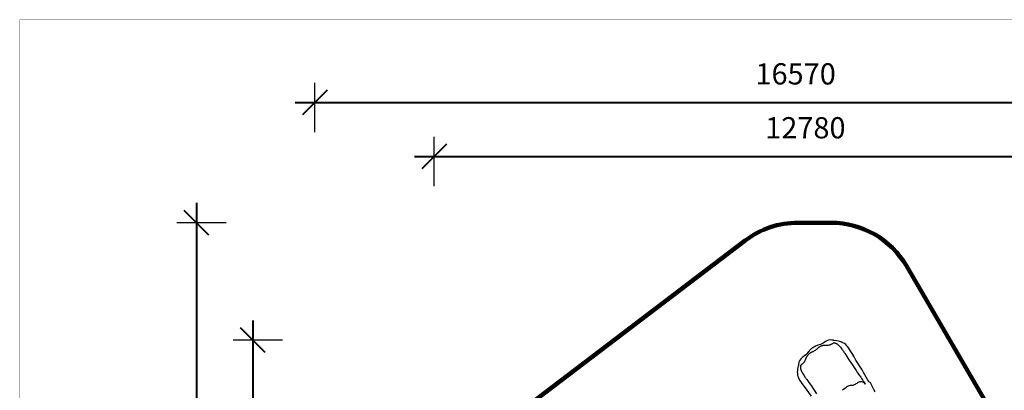
# Model space of a CAD drawing. Units: millimetres. Extents: x -2358 to 24442, y -1609 to 16242.
# Drawn here: x -2358 to 14604, y 9859 to 16242 of the extents above; entities that cross this region are included whole.
import ezdxf

# ---------------------------------------------------------------- set-up
doc = ezdxf.new("R2010")
doc.units = ezdxf.units.MM
doc.layers.add('DiKom', color=7, linetype='Continuous')
doc.layers.add('QITELE', color=7, linetype='Continuous')
doc.layers.add('frame', color=7, linetype='Continuous', plot=False)
doc.dimstyles.new('Qitele', dxfattribs={"dimscale": 85, "dimtxt": 4, "dimasz": 5, "dimexe": 4, "dimexo": 0, "dimgap": 3, "dimtad": 1, "dimdec": 0, "dimrnd": 10, "dimzin": 1, "dimtxsty": 'Standard', "dimblk": 'OBLIQUE', "dimcen": 5, "dimdle": 4, "dimclrd": 256, "dimclre": 256, "dimclrt": 256, "dimadec": 0, "dimazin": 0, "dimtfac": 1, "dimtdec": 0, "dimtmove": 0, "dimatfit": 3, "dimldrblk": 'OBLIQUE', "dimfxl": 6, "dimfxlon": 1, "dimlwd": 40, "dimlwe": 30, "dimarcsym": 0})

# ---------------------------------------------------------------- blocks, each defined once
blk = doc.blocks.new('_Oblique')
at = {"color": 0, "linetype": 'ByBlock', "lineweight": -2}
blk.add_line((-0.5, -0.5), (0.5, 0.5), dxfattribs=at)
blk = doc.blocks.new('*D7')
at = {"layer": 'Defpoints', "color": 0, "transparency": 16777216}
for p in [(17565, 13887), (4783, 6392), (17565, 4034)]:
    blk.add_point(p, dxfattribs=at)
at = {"layer": 'DiKom', "lineweight": 30, "transparency": 16777216}
for p, q in [((4783, 13377), (4783, 14227)), ((17565, 13377), (17565, 14227))]:
    blk.add_line(p, q, dxfattribs=at)
at = {"layer": 'DiKom', "lineweight": 40, "transparency": 16777216}
blk.add_line((4443, 13887), (17905, 13887), dxfattribs=at)
at = {"layer": 'DiKom', "lineweight": 40, "transparency": 16777216, "xscale": 425, "yscale": 425, "zscale": 425, "rotation": 180}
blk.add_blockref('_Oblique', (4783, 13887), dxfattribs=at)
at = {"layer": 'DiKom', "lineweight": 40, "transparency": 16777216, "xscale": 425, "yscale": 425, "zscale": 425}
blk.add_blockref('_Oblique', (17565, 13887), dxfattribs=at)
at = {"layer": 'DiKom', "transparency": 16777216, "insert": (11177, 14333), "char_height": 365.5, "attachment_point": 5}
blk.add_mtext('12780', dxfattribs=at)
blk = doc.blocks.new('*D8')
at = {"layer": 'Defpoints', "color": 0, "transparency": 16777216}
for p in [(11281, 10721), (1659, 2866), (11817, 2866)]:
    blk.add_point(p, dxfattribs=at)
at = {"layer": 'DiKom', "lineweight": 40, "transparency": 16777216}
blk.add_line((1659, 11061), (1659, 2526), dxfattribs=at)
at = {"layer": 'DiKom', "lineweight": 30, "transparency": 16777216}
for p, q in [((2169, 10721), (1319, 10721)), ((2169, 2866), (1319, 2866))]:
    blk.add_line(p, q, dxfattribs=at)
at = {"layer": 'DiKom', "lineweight": 40, "transparency": 16777216, "xscale": 425, "yscale": 425, "zscale": 425}
for p, rotation in [((1659, 10721), 90), ((1659, 2866), 270)]:
    blk.add_blockref('_Oblique', p, dxfattribs=dict(at, rotation=rotation))
at = {"layer": 'DiKom', "transparency": 16777216, "insert": (1213, 6793), "char_height": 365.5, "attachment_point": 5, "rotation": 90}
blk.add_mtext('7860', dxfattribs=at)
blk = doc.blocks.new('*D9')
at = {"layer": 'Defpoints', "color": 0, "transparency": 16777216}
for p in [(10650, 12745), (690, 849), (11292, 849)]:
    blk.add_point(p, dxfattribs=at)
at = {"layer": 'DiKom', "lineweight": 40, "transparency": 16777216}
blk.add_line((690, 13085), (690, 509), dxfattribs=at)
at = {"layer": 'DiKom', "lineweight": 30, "transparency": 16777216}
for p, q in [((1200, 12745), (350, 12745)), ((1200, 849), (350, 849))]:
    blk.add_line(p, q, dxfattribs=at)
at = {"layer": 'DiKom', "lineweight": 40, "transparency": 16777216, "xscale": 425, "yscale": 425, "zscale": 425}
for p, rotation in [((690, 12745), 90), ((690, 849), 270)]:
    blk.add_blockref('_Oblique', p, dxfattribs=dict(at, rotation=rotation))
at = {"layer": 'DiKom', "transparency": 16777216, "insert": (244, 6797), "char_height": 365.5, "attachment_point": 5, "rotation": 90}
blk.add_mtext('11900', dxfattribs=at)
blk = doc.blocks.new('*D10')
at = {"layer": 'Defpoints', "color": 0, "transparency": 16777216}
for p in [(19292, 14815), (2726, 7683), (19292, 3896)]:
    blk.add_point(p, dxfattribs=at)
at = {"layer": 'DiKom', "lineweight": 30, "transparency": 16777216}
for p, q in [((2726, 14305), (2726, 15155)), ((19292, 14305), (19292, 15155))]:
    blk.add_line(p, q, dxfattribs=at)
at = {"layer": 'DiKom', "lineweight": 40, "transparency": 16777216}
blk.add_line((2386, 14815), (19632, 14815), dxfattribs=at)
at = {"layer": 'DiKom', "lineweight": 40, "transparency": 16777216, "xscale": 425, "yscale": 425, "zscale": 425, "rotation": 180}
blk.add_blockref('_Oblique', (2726, 14815), dxfattribs=at)
at = {"layer": 'DiKom', "lineweight": 40, "transparency": 16777216, "xscale": 425, "yscale": 425, "zscale": 425}
blk.add_blockref('_Oblique', (19292, 14815), dxfattribs=at)
at = {"layer": 'DiKom', "transparency": 16777216, "insert": (11009, 15261), "char_height": 365.5, "attachment_point": 5}
blk.add_mtext('16570', dxfattribs=at)

msp = doc.modelspace()

# ---------------------------------------------------------------- linework, layer by layer
at = {"color": 7, "linetype": 'Continuous'}
for p, q in [((11769.6, 10698.5), (11769.6, 10698.5)), ((11802.3, 10687.8), (11799.4, 10688.8)), ((11231.2, 10524.5), (11216.9, 10507.1)), ((11240, 10534.8), (11231.2, 10524.5)), ((11250.6, 10546.2), (11240, 10534.8)), ((11266.3, 10561.2), (11250.6, 10546.2)), ((11285, 10576.8), (11266.3, 10561.2)), ((11303.5, 10590.3), (11285, 10576.8)), ((11293, 10516.4), (11285.6, 10512.8)), ((11300.4, 10520.1), (11293, 10516.4)), ((11307.8, 10524), (11300.4, 10520.1)), ((11322.8, 10602.7), (11303.5, 10590.3)), ((11315.4, 10528.2), (11307.8, 10524)), ((11323, 10532.6), (11315.4, 10528.2)), ((11344.3, 10614.5), (11322.8, 10602.7)), ((11330.4, 10537.3), (11323, 10532.6)), ((11344.7, 10547), (11330.4, 10537.3)), ((11364, 10623.8), (11344.3, 10614.5)), ((11344.7, 10547), (11351.7, 10552.3)), ((11351.7, 10552.3), (11358.7, 10557.7)), ((11358.7, 10557.7), (11365.3, 10563.3)), ((11378.6, 10629.6), (11364, 10623.8)), ((11365.3, 10563.3), (11371.7, 10568.8)), ((11371.7, 10568.8), (11377.8, 10574.4)), ((11377.8, 10574.4), (11383.9, 10580)), ((11391.5, 10634.2), (11378.6, 10629.6)), ((11383.9, 10580), (11397.3, 10592.5)), ((11413.9, 10641.6), (11391.5, 10634.2)), ((11397.3, 10592.5), (11399.2, 10594.2)), ((11399.2, 10594.2), (11401.4, 10596.1)), ((11401.4, 10596.1), (11403.8, 10598.1)), ((11403.8, 10598.1), (11406.7, 10600.2)), ((11406.7, 10600.2), (11410, 10602.6)), ((11410, 10602.6), (11414, 10605.2)), ((11438.4, 10649.8), (11413.9, 10641.6)), ((11414, 10605.2), (11418.7, 10608.1)), ((11418.7, 10608.1), (11424.3, 10611.3)), ((11424.3, 10611.3), (11430.8, 10614.8)), ((11430.8, 10614.8), (11438.3, 10618.5)), ((11438.3, 10618.5), (11446.3, 10622.1)), ((11462.3, 10660.3), (11438.4, 10649.8)), ((11446.3, 10622.1), (11453.8, 10625.2)), ((11453.8, 10625.2), (11460.9, 10627.7)), ((11460.9, 10627.7), (11467.8, 10629.7)), ((11484.3, 10672.9), (11462.3, 10660.3)), ((11467.8, 10629.7), (11473.9, 10631.3)), ((11473.9, 10631.3), (11479.2, 10632.6)), ((11479.2, 10632.6), (11484, 10633.7)), ((11484, 10633.7), (11488.1, 10634.6)), ((11500.5, 10684.6), (11484.3, 10672.9)), ((11488.1, 10634.6), (11491.6, 10635.3)), ((11491.6, 10635.3), (11494.7, 10635.8)), ((11494.7, 10635.8), (11497.5, 10636.3)), ((11497.5, 10636.3), (11500, 10636.7)), ((11500, 10636.7), (11502.3, 10637)), ((11502.3, 10637), (11504.5, 10637.2)), ((11504.5, 10637.2), (11506.5, 10637.3)), ((11506.5, 10637.3), (11508.5, 10637.4)), ((11508.5, 10637.4), (11510.2, 10637.3)), ((11510.2, 10637.3), (11519.3, 10637)), ((11519.3, 10637), (11528.6, 10636.7)), ((11528.6, 10636.7), (11538.2, 10636.7)), ((11538.2, 10636.7), (11548.1, 10636.8)), ((11548.1, 10636.8), (11558.4, 10637.2)), ((11558.4, 10637.2), (11568.3, 10637.8)), ((11568.3, 10637.8), (11577.1, 10638.6)), ((11577.1, 10638.6), (11584.9, 10639.5)), ((11584.9, 10639.5), (11592.4, 10640.9)), ((11592.4, 10640.9), (11600, 10642.7)), ((11600, 10642.7), (11607.6, 10645)), ((11607.6, 10645), (11615.1, 10647.8)), ((11615.1, 10647.8), (11622.3, 10651)), ((11622.3, 10651), (11629.1, 10654.6)), ((11629.1, 10654.6), (11635.5, 10658.5)), ((11635.5, 10658.5), (11636.7, 10659.4)), ((11636.7, 10659.4), (11640.8, 10662.1)), ((11728.9, 10652.8), (11733, 10649.3)), ((11733, 10649.3), (11736.7, 10646.1)), ((11736.7, 10646.1), (11740, 10643.1)), ((11740, 10643.1), (11743, 10640.4)), ((11743, 10640.4), (11745.6, 10637.8)), ((11745.6, 10637.8), (11757.4, 10625.8)), ((11757.4, 10625.8), (11769.3, 10613)), ((11769.3, 10613), (11781.3, 10599.3)), ((11781.3, 10599.3), (11793.5, 10584.6)), ((11793.5, 10584.6), (11806, 10569)), ((11806, 10569), (11815.6, 10556.2)), ((11815.6, 10556.2), (11824.9, 10543.3)), ((11824.1, 10674.5), (11815.7, 10677.4)), ((11848.2, 10662.5), (11824.1, 10674.5)), ((11824.9, 10543.3), (11833.7, 10530.6)), ((11833.7, 10530.6), (11842.2, 10517.8)), ((11842.2, 10517.8), (11850.4, 10505.2)), ((11871.6, 10645.3), (11848.2, 10662.5)), ((11891.3, 10626.4), (11871.6, 10645.3)), ((11891.3, 10626.4), (11891.3, 10626.4)), ((11909.8, 10604.9), (11891.3, 10626.4)), ((11931, 10575.8), (11909.8, 10604.9)), ((11950.4, 10546), (11931, 10575.8)), ((11950.4, 10546), (11950.4, 10546)), ((11982.6, 10492), (11950.4, 10546)), ((11070.8, 10361), (11061.6, 10335.2)), ((11084.7, 10385.7), (11070.8, 10361)), ((11102.9, 10408.3), (11084.7, 10385.7)), ((11124.7, 10428), (11102.9, 10408.3)), ((11145.6, 10442.1), (11124.7, 10428)), ((11162.4, 10453.1), (11145.6, 10442.1)), ((11158.7, 10348.4), (11154.9, 10342)), ((11162.3, 10355.2), (11158.7, 10348.4)), ((11166.1, 10363), (11162.3, 10355.2)), ((11182.7, 10469.4), (11162.4, 10453.1)), ((11170.2, 10372), (11166.1, 10363)), ((11174.2, 10381.3), (11170.2, 10372)), ((11177.8, 10390.5), (11174.2, 10381.3)), ((11181.1, 10399.4), (11177.8, 10390.5)), ((11184.2, 10408.1), (11181.1, 10399.4)), ((11201, 10487.9), (11182.7, 10469.4)), ((11187.1, 10416.6), (11184.2, 10408.1)), ((11187.7, 10418.2), (11187.1, 10416.6)), ((11188.5, 10420), (11187.7, 10418.2)), ((11189.3, 10421.8), (11188.5, 10420)), ((11190.3, 10423.7), (11189.3, 10421.8)), ((11191.4, 10425.8), (11190.3, 10423.7)), ((11192.6, 10428), (11191.4, 10425.8)), ((11194, 10430.4), (11192.6, 10428)), ((11195.6, 10433), (11194, 10430.4)), ((11197.6, 10436.1), (11195.6, 10433)), ((11199.8, 10439.6), (11197.6, 10436.1)), ((11202.5, 10443.5), (11199.8, 10439.6)), ((11216.9, 10507.1), (11201, 10487.9)), ((11205.6, 10448), (11202.5, 10443.5)), ((11209.3, 10453.1), (11205.6, 10448)), ((11213.6, 10458.7), (11209.3, 10453.1)), ((11218.5, 10464.4), (11213.6, 10458.7)), ((11224, 10470.2), (11218.5, 10464.4)), ((11230.2, 10476.3), (11224, 10470.2)), ((11236.4, 10481.9), (11230.2, 10476.3)), ((11241.9, 10486.7), (11236.4, 10481.9)), ((11246.9, 10490.7), (11241.9, 10486.7)), ((11251.3, 10494), (11246.9, 10490.7)), ((11255.2, 10496.8), (11251.3, 10494)), ((11258.6, 10499), (11255.2, 10496.8)), ((11261.6, 10500.9), (11258.6, 10499)), ((11264.3, 10502.4), (11261.6, 10500.9)), ((11266.8, 10503.8), (11264.3, 10502.4)), ((11269.1, 10505), (11266.8, 10503.8)), ((11285.6, 10512.8), (11269.1, 10505)), ((11850.4, 10505.2), (11858.3, 10492.7)), ((11858.3, 10492.7), (11873.3, 10468.8)), ((11873.3, 10468.8), (11890.6, 10441.5)), ((11890.6, 10441.5), (11909.9, 10411.3)), ((11909.9, 10411.3), (11927.9, 10383.7)), ((11927.9, 10383.7), (11944.2, 10359.1)), ((11944.2, 10359.1), (11959.5, 10336.3)), ((12016.5, 10433.4), (11982.6, 10492)), ((12048.2, 10378.6), (12016.5, 10433.4)), ((12153.8, 10211.1), (12048.2, 10378.6)), ((11038.7, 10188.1), (11038, 10174.8)), ((11038.9, 10198.8), (11038.7, 10188.1)), ((11040.4, 10224.3), (11038.9, 10198.8)), ((11038.9, 10198.8), (11038.9, 10198.8)), ((11044.8, 10251.6), (11040.4, 10224.3)), ((11051.4, 10275.7), (11044.8, 10251.6)), ((11057.4, 10290.6), (11051.4, 10275.7)), ((11061.6, 10335.2), (11057.2, 10309.3)), ((11057.2, 10309.3), (11057.4, 10290.6)), ((11090.4, 10264.6), (11090.2, 10259.1)), ((11090.2, 10259.1), (11090.4, 10252.8)), ((11090.9, 10269.4), (11090.4, 10264.6)), ((11090.4, 10252.8), (11091, 10246.2)), ((11091.5, 10273.5), (11090.9, 10269.4)), ((11091, 10246.2), (11092.1, 10239.5)), ((11092.3, 10277), (11091.5, 10273.5)), ((11092.1, 10239.5), (11093.5, 10233.1)), ((11093.1, 10280.2), (11092.3, 10277)), ((11094, 10282.9), (11093.1, 10280.2)), ((11093.5, 10233.1), (11095.1, 10227)), ((11095, 10285.3), (11094, 10282.9)), ((11096.2, 10287.6), (11095, 10285.3)), ((11095.1, 10227), (11097, 10221.1)), ((11098, 10290.1), (11096.2, 10287.6)), ((11097, 10221.1), (11098.8, 10216)), ((11100.1, 10292.5), (11098, 10290.1)), ((11098.8, 10216), (11100.6, 10211.5)), ((11102.8, 10295), (11100.1, 10292.5)), ((11100.6, 10211.5), (11102.2, 10207.3)), ((11102.2, 10207.3), (11103.7, 10203.6)), ((11106.1, 10297.4), (11102.8, 10295)), ((11103.7, 10203.6), (11105.2, 10200.3)), ((11105.2, 10200.3), (11112.2, 10185)), ((11109.5, 10299.4), (11106.1, 10297.4)), ((11111.8, 10300.7), (11109.5, 10299.4)), ((11113.8, 10302), (11111.8, 10300.7)), ((11112.2, 10185), (11120, 10169.4)), ((11115.5, 10303.1), (11113.8, 10302)), ((11117.1, 10304.2), (11115.5, 10303.1)), ((11118.5, 10305.2), (11117.1, 10304.2)), ((11122.4, 10308), (11118.5, 10305.2)), ((11123.6, 10308.8), (11122.4, 10308)), ((11129.4, 10313.2), (11123.6, 10308.8)), ((11135.1, 10318.2), (11129.4, 10313.2)), ((11140.5, 10323.6), (11135.1, 10318.2)), ((11145.7, 10329.5), (11140.5, 10323.6)), ((11150.5, 10335.6), (11145.7, 10329.5)), ((11154.9, 10342), (11150.5, 10335.6)), ((11959.5, 10336.3), (12051, 10197.5)), ((12051, 10197.5), (12066.1, 10175.3)), ((12179.4, 10165.4), (12153.8, 10211.1)), ((11037.5, 10168.1), (11037.3, 10166.3)), ((11037.3, 10166.3), (11037.5, 10162.7)), ((11038, 10174.8), (11037.4, 10168.1)), ((11037.5, 10162.7), (11038.1, 10159.4)), ((11038.1, 10159.4), (11038.9, 10156.8)), ((11038.9, 10156.8), (11039.7, 10154.8)), ((11039.7, 10154.8), (11040.5, 10153)), ((11040.5, 10153), (11041.5, 10151.1)), ((11041.5, 10151.1), (11042.5, 10149)), ((11041.9, 10149.2), (11041.6, 10141.8)), ((11041.6, 10141.8), (11043.8, 10116.4)), ((11041.8, 10150.5), (11041.9, 10149.2)), ((11043.8, 10116.4), (11051.2, 10088)), ((11051.2, 10088), (11062.8, 10060.1)), ((11062.8, 10060.1), (11076.4, 10035.3)), ((11062.8, 10060.1), (11062.8, 10060.1)), ((11076.4, 10035.3), (11096, 10005.1)), ((11120, 10169.4), (11128.5, 10153.3)), ((11128.5, 10153.3), (11137.9, 10136.7)), ((11137.9, 10136.7), (11148.1, 10119.5)), ((11148.1, 10119.5), (11156.6, 10105.9)), ((11156.6, 10105.9), (11165.2, 10092.7)), ((11165.2, 10092.7), (11174, 10079.8)), ((11174, 10079.8), (11182.8, 10067.3)), ((11182.8, 10067.3), (11191.7, 10055.2)), ((11191.7, 10055.2), (11200.5, 10043.3)), ((11200.5, 10043.3), (11217.4, 10020.7)), ((11217.4, 10020.7), (11236.7, 9994.7)), ((12066.1, 10175.3), (12080.4, 10154.7)), ((12080.4, 10154.7), (12093.2, 10136.3)), ((12093.2, 10136.3), (12105.4, 10119.2)), ((12105.4, 10119.2), (12130.6, 10084)), ((12130.6, 10084), (12146.6, 10061.6)), ((12146.6, 10061.6), (12161.2, 10041.1)), ((12161.2, 10041.1), (12167.4, 10032.3)), ((12167.4, 10032.3), (12172.9, 10024.3)), ((12172.9, 10024.3), (12177.9, 10017)), ((12177.9, 10017), (12182.4, 10010.2)), ((12267.5, 10003.9), (12179.4, 10165.4)), ((12182.4, 10010.2), (12186.4, 10004)), ((11096, 10005.1), (11116.9, 9976.4)), ((11116.9, 9976.4), (11155.8, 9927)), ((11116.9, 9976.4), (11116.9, 9976.4)), ((11155.8, 9927), (11274.7, 9758)), ((11236.7, 9994.7), (11257.9, 9965.9)), ((11257.9, 9965.9), (11277.3, 9939.2)), ((11277.3, 9939.2), (11370.9, 9798.8)), ((11841, 9875.5), (11817.4, 9858.7)), ((11866.7, 9895.3), (11841, 9875.5)), ((11887.5, 9912.8), (11866.7, 9895.3)), ((11903, 9924.2), (11887.5, 9912.8)), ((11923.9, 9934.5), (11903, 9924.2)), ((11946.2, 9940.6), (11923.9, 9934.5)), ((11968.9, 9942.5), (11946.2, 9940.6)), ((11988, 9940.9), (11968.9, 9942.5)), ((11988.4, 9940.9), (11988, 9940.9)), ((11991.3, 9941.3), (11988.4, 9940.9)), ((11997.9, 9943.2), (11991.3, 9941.3)), ((12007.5, 9947.2), (11997.9, 9943.2)), ((12019.1, 9953), (12007.5, 9947.2)), ((12032.3, 9960.2), (12019.1, 9953)), ((12046.9, 9968.5), (12032.3, 9960.2)), ((12062.6, 9977.9), (12046.9, 9968.5)), ((12075.1, 9985.6), (12062.6, 9977.9)), ((12086.1, 9992.2), (12075.1, 9985.6)), ((12075.1, 9985.6), (12075.1, 9985.6)), ((12097.5, 9998), (12086.1, 9992.2)), ((12108.5, 10002.5), (12097.5, 9998)), ((12120.8, 10005.7), (12108.5, 10002.5)), ((12134.8, 10007), (12120.8, 10005.7)), ((12149.5, 10005.8), (12134.8, 10007)), ((12164.7, 10001.5), (12149.5, 10005.8)), ((12180, 9993.4), (12164.7, 10001.5)), ((12194.4, 9980.9), (12180, 9993.4)), ((12186.4, 10004), (12190.1, 9998.2)), ((12190.1, 9998.2), (12193.1, 9993.1)), ((12193.1, 9993.1), (12194.5, 9990.6)), ((12204, 9968.2), (12194.4, 9980.9)), ((12194.5, 9990.6), (12194.5, 9990.5)), ((12194.5, 9990.5), (12200.6, 9978.8)), ((12200.6, 9978.8), (12206.4, 9965.5)), ((12206.9, 9963.9), (12204, 9968.2)), ((12204, 9968.2), (12204, 9968.2)), ((12206.4, 9965.5), (12206.4, 9965.5)), ((12206.4, 9965.5), (12206.9, 9963.9)), ((12268.2, 10003.8), (12267.5, 10003.9)), ((12281.9, 9998.7), (12268.2, 10003.8)), ((12293.8, 9990.8), (12281.9, 9998.7)), ((12303.3, 9980.4), (12293.8, 9990.8)), ((12307.1, 9974), (12303.3, 9980.4)), ((12330.4, 9928.7), (12307.1, 9974)), ((12364.8, 9861.4), (12330.4, 9928.7)), ((12380.7, 9830.3), (12364.8, 9861.4))]:
    msp.add_line(p, q, dxfattribs=at)
for points in [[(11674.3, 10713.4), (11656.3, 10720), (11630.8, 10724.7), (11603.6, 10725.2), (11575.3, 10721), (11547.4, 10712), (11521.1, 10698.8), (11500.5, 10684.6)], [(11769.6, 10698.5), (11745.6, 10706), (11718.2, 10711.5), (11692.4, 10713.9), (11674.3, 10713.4)], [(11799.4, 10688.8), (11790.5, 10691.4), (11778.7, 10695.2), (11769.6, 10698.5)], [(11815.7, 10677.4), (11813.9, 10679.4), (11811.5, 10681.7), (11809.1, 10683.8), (11806, 10686), (11802.3, 10687.8)], [(11640.8, 10662.1), (11642.3, 10663), (11643.9, 10664.1), (11645.7, 10665.4), (11647.6, 10666.8), (11649.8, 10668.5)], [(11649.8, 10668.5), (11653, 10671), (11656.5, 10673.2), (11659.9, 10674.9), (11663, 10676.1), (11666, 10676.9), (11668.7, 10677.3), (11671.4, 10677.4), (11674.3, 10677.2), (11677.6, 10676.9), (11681.3, 10676.4), (11685.4, 10675.5), (11690.1, 10674.3), (11695.4, 10672.6), (11701.3, 10670.2), (11707.4, 10667.3), (11713.3, 10664), (11718.9, 10660.4), (11724.1, 10656.7), (11728.9, 10652.8)]]:
    msp.add_lwpolyline(points, dxfattribs=at)
at = {"layer": 'frame', "const_width": 4.2}
msp.add_lwpolyline([(-2355.8, 16239.6), (24440.2, 16239.6), (24440.2, -1606.5), (-2355.8, -1606.5)], close=True, dxfattribs=at)
at = {"layer": 'QITELE', "color": 60, "lineweight": 211, "true_color": 0xaff425}
msp.add_lwpolyline([(15868.8, 848.9), (11690.7, 848.9, -0.3152639), (10751.1, 1506.8, 0.3132601), (9818.7, 2164.6), (7975.4, 2178.1, -0.2773854), (6656.7, 2983.8, 0.2793504), (5327, 3789.6), (4226.3, 3789.6, -0.4142136), (2726.3, 5289.6), (2726.3, 7568.7, -0.4142136), (4226.3, 9068.7), (5364.6, 9068.7, 0.1637521), (5969.2, 9272.2), (10142, 12439.4, -0.1637521), (11048.8, 12744.6), (11622.2, 12744.6, -0.2666748), (12917.7, 12000.8), (14602.6, 9114.2, 0.2666748), (15898.1, 8370.4), (16156.9, 8370.4, -0.259641), (17007, 7897), (19067.4, 4571.5, -0.4000328), (18643.3, 2546.3), (16436.1, 1025.5, -0.1519861)], format="xyb", close=True, dxfattribs=at)

# ---------------------------------------------------------------- dimensions: what is measured, and where the dimension line sits
at = {"layer": 'DiKom'}
dim = msp.add_linear_dim(base=(19292.3, 14815.3), p1=(2726.3, 7683.1), p2=(19292.3, 3895.8), dimstyle='Qitele', override={"dimtxt": 4.3}, dxfattribs=at)
dim.commit()
dim.dimension.update_dxf_attribs({"geometry": '*D10', "text_midpoint": (11009.3, 15261.2)})
dim = msp.add_linear_dim(base=(17564.8, 13886.9), p1=(4783.2, 6391.9), p2=(17564.8, 4034.3), dimstyle='Qitele', override={"dimtxt": 4.3}, dxfattribs=at)
dim.commit()
dim.dimension.update_dxf_attribs({"geometry": '*D7', "text_midpoint": (11176.8, 13886.9), "dimtype": 160})
for base, p1, p2, picture, middle in [((690.2, 848.9), (10650.3, 12744.6), (11292.2, 848.9), '*D9', (244.3, 6796.8)), ((1659.2, 2865.7), (11280.7, 10721), (11816.8, 2865.7), '*D8', (1213.3, 6793.4))]:
    dim = msp.add_linear_dim(base=base, p1=p1, p2=p2, angle=90, dimstyle='Qitele', override={"dimtxt": 4.3}, dxfattribs=at)
    dim.commit()
    dim.dimension.update_dxf_attribs({"geometry": picture, "text_midpoint": middle})

doc.saveas('drawing.dxf')
